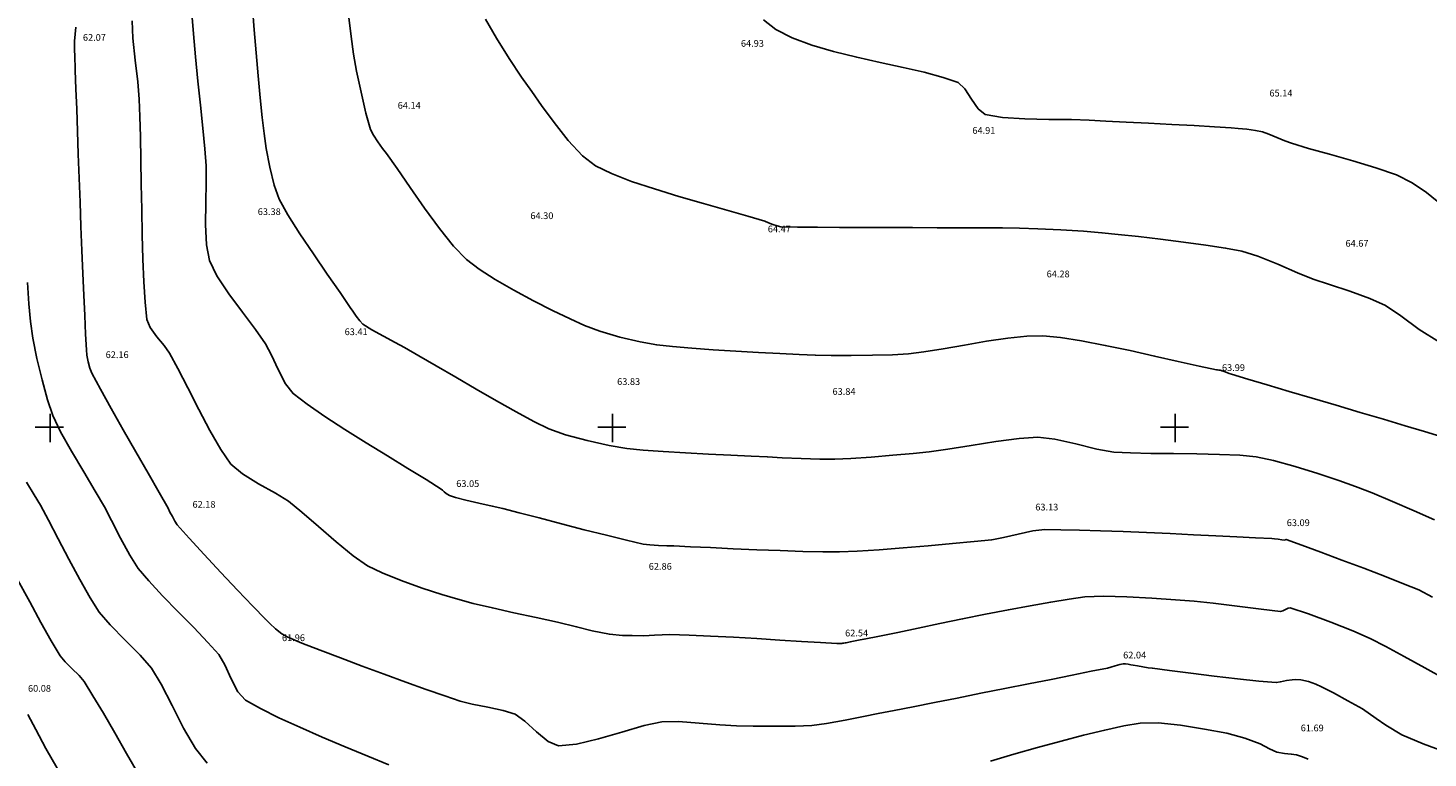
# Model space of a CAD drawing. Units: metres. Extents: x -23951 to -22630, y -285301 to -284129.
# Drawn here: x -23852 to -23728, y -284679 to -284614 of the extents above; entities that cross this region are included whole.
import ezdxf

# ---------------------------------------------------------------- set-up
doc = ezdxf.new("R2010")
doc.units = ezdxf.units.M
doc.header["$MEASUREMENT"] = 0
for name, color, linetype in [('COTAS', 7, 'Continuous'), ('CURVAS_DE_NIVEL_MESTRAS', 1, 'Continuous'), ('CURVAS_DE_NIVEL_SECUNDARIAS', 30, 'Continuous'), ('QUADRICULA', 7, 'Continuous')]:
    doc.layers.add(name, color=color, linetype=linetype)
doc.styles.add('PLOTTER_1', font='monotxt.shx')

# ---------------------------------------------------------------- blocks, each defined once
blk = doc.blocks.new('CROSS-2', base_point=(100, 100))
for p, q in [((100, 190), (100, 0)), ((190, 100), (0, 100))]:
    blk.add_line(p, q)

msp = doc.modelspace()

# ---------------------------------------------------------------- linework, layer by layer
at = {"layer": 'CURVAS_DE_NIVEL_MESTRAS', "elevation": 60}
msp.add_lwpolyline([(-23849.36, -284680.33), (-23850.36, -284678.56), (-23851.27, -284676.87), (-23851.98, -284675.53)], dxfattribs=at)
at = {"layer": 'CURVAS_DE_NIVEL_MESTRAS'}
for points in [[(-23725.89, -284672.46, 62.5), (-23727.81, -284671.39, 62.5), (-23729.65, -284670.38, 62.5), (-23731.3, -284669.49, 62.5), (-23732.67, -284668.78, 62.5), (-23732.67, -284668.78, 62.5), (-23734.21, -284668.1, 62.5), (-23736.18, -284667.33, 62.5), (-23738.17, -284666.6, 62.5), (-23739.78, -284666.07, 62.5), (-23739.78, -284666.07, 62.5), (-23739.97, -284666.1, 62.5), (-23740.2, -284666.2, 62.5), (-23740.45, -284666.32, 62.5), (-23740.64, -284666.37, 62.5), (-23740.64, -284666.37, 62.5), (-23742.35, -284666.19, 62.5), (-23744.49, -284665.92, 62.5), (-23746.62, -284665.65, 62.5), (-23748.33, -284665.48, 62.5), (-23748.33, -284665.48, 62.5), (-23749.99, -284665.35, 62.5), (-23752.08, -284665.2, 62.5), (-23754.3, -284665.07, 62.5), (-23756.38, -284665.02, 62.5), (-23758.04, -284665.09, 62.5), (-23758.04, -284665.09, 62.5), (-23759.44, -284665.28, 62.5), (-23761.07, -284665.54, 62.5), (-23762.89, -284665.87, 62.5), (-23764.83, -284666.23, 62.5), (-23766.85, -284666.63, 62.5), (-23768.9, -284667.05, 62.5), (-23770.91, -284667.46, 62.5), (-23772.85, -284667.87, 62.5), (-23774.66, -284668.24, 62.5), (-23776.28, -284668.57, 62.5), (-23777.66, -284668.84, 62.5), (-23777.66, -284668.84, 62.5), (-23778.01, -284668.91, 62.5), (-23778.45, -284669, 62.5), (-23778.89, -284669.09, 62.5), (-23779.24, -284669.16, 62.5), (-23779.24, -284669.16, 62.5), (-23779.33, -284669.17, 62.5), (-23779.44, -284669.19, 62.5), (-23779.55, -284669.21, 62.5), (-23779.64, -284669.23, 62.5), (-23779.64, -284669.23, 62.5), (-23779.73, -284669.23, 62.5), (-23779.86, -284669.23, 62.5), (-23779.99, -284669.23, 62.5), (-23780.08, -284669.23, 62.5), (-23780.08, -284669.23, 62.5), (-23781.52, -284669.15, 62.5), (-23783.23, -284669.05, 62.5), (-23785.15, -284668.93, 62.5), (-23787.18, -284668.8, 62.5), (-23789.26, -284668.68, 62.5), (-23791.29, -284668.57, 62.5), (-23793.21, -284668.48, 62.5), (-23794.92, -284668.42, 62.5), (-23796.29, -284668.49, 62.5), (-23796.29, -284668.49, 62.5), (-23797.22, -284668.54, 62.5), (-23798.28, -284668.52, 62.5), (-23799.12, -284668.51, 62.5), (-23800.29, -284668.41, 62.5), (-23800.29, -284668.41, 62.5), (-23800.29, -284668.41, 62.5), (-23801.82, -284668.11, 62.5), (-23801.82, -284668.11, 62.5), (-23801.82, -284668.11, 62.5), (-23801.82, -284668.11, 62.5), (-23803.2, -284667.74, 62.5), (-23804.91, -284667.34, 62.5), (-23806.81, -284666.92, 62.5), (-23808.78, -284666.49, 62.5), (-23810.68, -284666.07, 62.5), (-23812.39, -284665.67, 62.5), (-23813.77, -284665.3, 62.5), (-23813.77, -284665.3, 62.5), (-23815.18, -284664.87, 62.5), (-23816.93, -284664.3, 62.5), (-23818.78, -284663.64, 62.5), (-23820.49, -284662.96, 62.5), (-23821.8, -284662.32, 62.5), (-23821.8, -284662.32, 62.5), (-23823.07, -284661.43, 62.5), (-23824.57, -284660.2, 62.5), (-23826.14, -284658.84, 62.5), (-23827.61, -284657.56, 62.5), (-23828.81, -284656.58, 62.5), (-23828.81, -284656.58, 62.5), (-23829.97, -284655.86, 62.5), (-23831.46, -284655.02, 62.5), (-23832.91, -284654.13, 62.5), (-23833.93, -284653.27, 62.5), (-23833.93, -284653.27, 62.5), (-23834.82, -284651.98, 62.5), (-23835.79, -284650.3, 62.5), (-23836.78, -284648.41, 62.5), (-23837.75, -284646.51, 62.5), (-23838.64, -284644.78, 62.5), (-23839.39, -284643.4, 62.5), (-23839.39, -284643.4, 62.5), (-23839.87, -284642.74, 62.5), (-23840.52, -284641.95, 62.5), (-23841.11, -284641.13, 62.5), (-23841.4, -284640.42, 62.5), (-23841.4, -284640.42, 62.5), (-23841.55, -284638.89, 62.5), (-23841.66, -284637.08, 62.5), (-23841.74, -284635.05, 62.5), (-23841.81, -284632.88, 62.5), (-23841.85, -284630.64, 62.5), (-23841.89, -284628.4, 62.5), (-23841.93, -284626.22, 62.5), (-23841.96, -284624.19, 62.5), (-23842.01, -284622.37, 62.5), (-23842.07, -284620.84, 62.5), (-23842.07, -284620.84, 62.5), (-23842.21, -284619.29, 62.5), (-23842.43, -284617.35, 62.5), (-23842.63, -284615.41, 62.5), (-23842.69, -284613.86, 62.5)], [(-23786.6, -284613.77, 65), (-23785.51, -284614.63, 65), (-23784.05, -284615.38, 65), (-23782.3, -284616.03, 65), (-23780.36, -284616.59, 65), (-23778.3, -284617.1, 65), (-23776.22, -284617.57, 65), (-23774.19, -284618.01, 65), (-23772.31, -284618.44, 65), (-23770.64, -284618.89, 65), (-23769.29, -284619.36, 65), (-23769.29, -284619.36, 65), (-23768.7, -284619.92, 65), (-23768.11, -284620.82, 65), (-23767.51, -284621.7, 65), (-23766.9, -284622.19, 65), (-23766.9, -284622.19, 65), (-23765.35, -284622.46, 65), (-23763.37, -284622.59, 65), (-23761.24, -284622.63, 65), (-23759.23, -284622.65, 65), (-23757.64, -284622.69, 65), (-23757.64, -284622.69, 65), (-23756.17, -284622.77, 65), (-23754.37, -284622.86, 65), (-23752.37, -284622.96, 65), (-23750.31, -284623.07, 65), (-23748.31, -284623.18, 65), (-23746.51, -284623.28, 65), (-23745.04, -284623.37, 65), (-23745.04, -284623.37, 65), (-23744.42, -284623.43, 65), (-23743.64, -284623.51, 65), (-23742.87, -284623.62, 65), (-23742.26, -284623.74, 65), (-23742.26, -284623.74, 65), (-23741.68, -284623.94, 65), (-23740.96, -284624.23, 65), (-23740.25, -284624.53, 65), (-23739.67, -284624.75, 65), (-23739.67, -284624.75, 65), (-23738.17, -284625.21, 65), (-23736.28, -284625.73, 65), (-23734.21, -284626.3, 65), (-23732.16, -284626.92, 65), (-23730.33, -284627.57, 65), (-23728.94, -284628.26, 65), (-23728.94, -284628.26, 65), (-23727.68, -284629.14, 65), (-23726.24, -284630.28, 65)]]:
    msp.add_polyline3d(points, dxfattribs=at)
at = {"layer": 'CURVAS_DE_NIVEL_SECUNDARIAS'}
for points, elevation in [([(-23837.39, -284613.2), (-23837.26, -284615.03), (-23837.07, -284617.07), (-23836.86, -284619.22), (-23836.64, -284621.37), (-23836.43, -284623.41), (-23836.25, -284625.24), (-23836.13, -284626.76), (-23836.13, -284626.76), (-23836.11, -284628.21), (-23836.15, -284630.04), (-23836.17, -284631.98), (-23836.1, -284633.79), (-23835.84, -284635.18), (-23835.84, -284635.18), (-23835.18, -284636.54), (-23834.12, -284638.13), (-23832.9, -284639.78), (-23831.73, -284641.32), (-23830.85, -284642.58), (-23830.85, -284642.58), (-23830.33, -284643.58), (-23829.73, -284644.88), (-23829.08, -284646.13), (-23828.4, -284647), (-23828.4, -284647), (-23827.15, -284647.96), (-23825.59, -284649.04), (-23823.81, -284650.19), (-23821.91, -284651.38), (-23820.01, -284652.55), (-23818.2, -284653.66), (-23816.58, -284654.66), (-23815.25, -284655.51), (-23815.25, -284655.51), (-23815.12, -284655.61), (-23814.96, -284655.75), (-23814.8, -284655.89), (-23814.66, -284655.99), (-23814.66, -284655.99), (-23814.51, -284656.06), (-23814.33, -284656.13), (-23814.14, -284656.2), (-23813.98, -284656.24), (-23813.98, -284656.24), (-23813.05, -284656.47), (-23811.88, -284656.74), (-23810.7, -284657.01), (-23809.77, -284657.23), (-23809.77, -284657.23), (-23808.31, -284657.6), (-23806.53, -284658.06), (-23804.56, -284658.58), (-23802.52, -284659.11), (-23800.54, -284659.61), (-23798.76, -284660.05), (-23797.29, -284660.39), (-23797.29, -284660.39), (-23796.69, -284660.47), (-23795.93, -284660.52), (-23795.17, -284660.54), (-23794.56, -284660.56), (-23794.56, -284660.56), (-23793.08, -284660.62), (-23791.29, -284660.7), (-23789.3, -284660.8), (-23787.2, -284660.89), (-23785.1, -284660.97), (-23783.1, -284661.04), (-23781.32, -284661.07), (-23779.84, -284661.07), (-23779.84, -284661.07), (-23778.26, -284661.01), (-23776.32, -284660.89), (-23774.17, -284660.73), (-23771.96, -284660.54), (-23769.81, -284660.35), (-23767.88, -284660.16), (-23766.31, -284660), (-23766.31, -284660), (-23765.26, -284659.8), (-23763.96, -284659.5), (-23762.65, -284659.22), (-23761.6, -284659.1), (-23761.6, -284659.1), (-23760.17, -284659.11), (-23758.5, -284659.14), (-23756.64, -284659.2), (-23754.64, -284659.27), (-23752.57, -284659.36), (-23750.46, -284659.46), (-23748.38, -284659.56), (-23746.39, -284659.65), (-23744.53, -284659.75), (-23742.86, -284659.83), (-23741.43, -284659.89), (-23741.43, -284659.89), (-23741.17, -284659.92), (-23740.85, -284659.96), (-23740.52, -284660), (-23740.26, -284660.03), (-23740.26, -284660.03), (-23740.23, -284660.02), (-23740.19, -284660), (-23740.16, -284659.98), (-23740.13, -284659.98), (-23740.13, -284659.98), (-23738.75, -284660.49), (-23737.06, -284661.12), (-23735.19, -284661.81), (-23733.25, -284662.54), (-23731.39, -284663.25), (-23729.71, -284663.91), (-23728.36, -284664.47), (-23728.36, -284664.47), (-23727.14, -284665.1)], 63), ([(-23726.97, -284658.22), (-23728.77, -284657.43), (-23730.7, -284656.59), (-23732.51, -284655.83), (-23733.97, -284655.26), (-23733.97, -284655.26), (-23735.46, -284654.74), (-23737.34, -284654.11), (-23739.35, -284653.48), (-23741.26, -284652.95), (-23742.81, -284652.63), (-23742.81, -284652.63), (-23744.27, -284652.49), (-23746.08, -284652.41), (-23748.09, -284652.37), (-23750.17, -284652.35), (-23752.18, -284652.33), (-23753.99, -284652.29), (-23755.46, -284652.21), (-23755.46, -284652.21), (-23756.97, -284651.94), (-23758.84, -284651.49), (-23760.71, -284651.07), (-23762.22, -284650.88), (-23762.22, -284650.88), (-23763.88, -284650.99), (-23765.95, -284651.26), (-23768.15, -284651.61), (-23770.22, -284651.95), (-23771.87, -284652.18), (-23771.87, -284652.18), (-23773.3, -284652.33), (-23775.1, -284652.49), (-23777.02, -284652.65), (-23778.82, -284652.77), (-23780.26, -284652.85), (-23780.26, -284652.85), (-23781.59, -284652.84), (-23783.25, -284652.79), (-23784.92, -284652.71), (-23786.24, -284652.64), (-23786.24, -284652.64), (-23787.7, -284652.57), (-23789.49, -284652.49), (-23791.48, -284652.4), (-23793.53, -284652.29), (-23795.51, -284652.17), (-23797.3, -284652.04), (-23798.75, -284651.89), (-23798.75, -284651.89), (-23800.32, -284651.62), (-23802.27, -284651.19), (-23804.19, -284650.67), (-23805.68, -284650.13), (-23805.68, -284650.13), (-23807, -284649.48), (-23808.58, -284648.64), (-23810.32, -284647.66), (-23812.14, -284646.62), (-23813.95, -284645.56), (-23815.67, -284644.54), (-23817.22, -284643.64), (-23818.5, -284642.9), (-23818.5, -284642.9), (-23819.33, -284642.46), (-23820.37, -284641.91), (-23821.4, -284641.33), (-23822.19, -284640.83), (-23822.19, -284640.83), (-23822.48, -284640.54), (-23822.79, -284640.12), (-23823.09, -284639.69), (-23823.32, -284639.34), (-23823.32, -284639.34), (-23824.22, -284638.02), (-23825.36, -284636.39), (-23826.6, -284634.59), (-23827.81, -284632.79), (-23828.87, -284631.11), (-23829.65, -284629.72), (-23829.65, -284629.72), (-23830.09, -284628.48), (-23830.48, -284626.86), (-23830.78, -284625.21), (-23830.97, -284623.89), (-23830.97, -284623.89), (-23831.14, -284622.45), (-23831.32, -284620.71), (-23831.51, -284618.76), (-23831.69, -284616.7), (-23831.87, -284614.65), (-23832.02, -284612.7)], 63.5), ([(-23726.39, -284650.83), (-23727.85, -284650.39), (-23729.57, -284649.87), (-23731.5, -284649.29), (-23733.57, -284648.68), (-23735.7, -284648.05), (-23737.83, -284647.42), (-23739.89, -284646.81), (-23741.82, -284646.23), (-23743.55, -284645.72), (-23745.01, -284645.29), (-23745.01, -284645.29), (-23745.2, -284645.22), (-23745.43, -284645.14), (-23745.65, -284645.05), (-23745.84, -284644.99), (-23745.84, -284644.99), (-23745.85, -284644.98), (-23745.88, -284644.97), (-23745.9, -284644.96), (-23745.92, -284644.95), (-23745.92, -284644.95), (-23746.01, -284644.94), (-23746.12, -284644.93), (-23746.24, -284644.91), (-23746.33, -284644.9), (-23746.33, -284644.9), (-23747.87, -284644.57), (-23749.74, -284644.15), (-23751.83, -284643.68), (-23754.02, -284643.19), (-23756.22, -284642.72), (-23758.32, -284642.32), (-23760.2, -284642.02), (-23761.78, -284641.86), (-23761.78, -284641.86), (-23763.18, -284641.89), (-23764.89, -284642.07), (-23766.78, -284642.36), (-23768.73, -284642.69), (-23770.62, -284643.02), (-23772.33, -284643.3), (-23773.72, -284643.47), (-23773.72, -284643.47), (-23775.14, -284643.55), (-23776.91, -284643.6), (-23778.81, -284643.62), (-23780.59, -284643.62), (-23782, -284643.59), (-23782, -284643.59), (-23783.42, -284643.53), (-23785.13, -284643.45), (-23787.04, -284643.36), (-23789.05, -284643.24), (-23791.06, -284643.12), (-23792.97, -284642.98), (-23794.68, -284642.83), (-23796.08, -284642.68), (-23796.08, -284642.68), (-23797.54, -284642.42), (-23799.35, -284641.98), (-23801.13, -284641.47), (-23802.51, -284640.96), (-23802.51, -284640.96), (-23803.79, -284640.37), (-23805.34, -284639.62), (-23807.04, -284638.75), (-23808.78, -284637.81), (-23810.43, -284636.85), (-23811.87, -284635.93), (-23812.99, -284635.08), (-23812.99, -284635.08), (-23814.13, -284633.91), (-23815.4, -284632.32), (-23816.72, -284630.52), (-23818, -284628.68), (-23819.16, -284627), (-23820.11, -284625.66), (-23820.11, -284625.66), (-23820.45, -284625.21), (-23820.87, -284624.63), (-23821.26, -284624.04), (-23821.51, -284623.53), (-23821.51, -284623.53), (-23821.92, -284622.07), (-23822.36, -284620.2), (-23822.76, -284618.33), (-23823.03, -284616.82), (-23823.03, -284616.82), (-23823.25, -284615.27), (-23823.49, -284613.32)], 64), ([(-23726.51, -284642.43), (-23728.31, -284641.3), (-23729.95, -284640.08), (-23731.32, -284639.17), (-23731.32, -284639.17), (-23732.7, -284638.55), (-23734.49, -284637.91), (-23736.3, -284637.32), (-23737.74, -284636.83), (-23737.74, -284636.83), (-23739.14, -284636.26), (-23740.89, -284635.51), (-23742.65, -284634.8), (-23744.09, -284634.35), (-23744.09, -284634.35), (-23745.53, -284634.07), (-23747.29, -284633.8), (-23749.26, -284633.53), (-23751.3, -284633.28), (-23753.28, -284633.05), (-23755.07, -284632.86), (-23756.52, -284632.7), (-23756.52, -284632.7), (-23758.14, -284632.57), (-23760.18, -284632.45), (-23762.21, -284632.36), (-23763.84, -284632.31), (-23763.84, -284632.31), (-23765.34, -284632.28), (-23767.09, -284632.27), (-23769.05, -284632.26), (-23771.15, -284632.26), (-23773.34, -284632.25), (-23775.56, -284632.25), (-23777.74, -284632.24), (-23779.85, -284632.23), (-23781.8, -284632.22), (-23783.56, -284632.2), (-23785.06, -284632.17), (-23785.06, -284632.17), (-23785.38, -284632.1), (-23785.77, -284631.97), (-23786.16, -284631.81), (-23786.47, -284631.69), (-23786.47, -284631.69), (-23787.99, -284631.22), (-23789.85, -284630.69), (-23791.93, -284630.1), (-23794.11, -284629.47), (-23796.27, -284628.81), (-23798.31, -284628.14), (-23800.1, -284627.45), (-23801.53, -284626.77), (-23801.53, -284626.77), (-23802.68, -284625.86), (-23803.94, -284624.49), (-23805.2, -284622.91), (-23806.32, -284621.38), (-23807.19, -284620.16), (-23807.19, -284620.16), (-23808.1, -284618.86), (-23809.19, -284617.2), (-23810.31, -284615.41), (-23811.29, -284613.7)], 64.5), ([(-23836.03, -284679.86), (-23837.07, -284678.56), (-23838.13, -284676.75), (-23839.16, -284674.74), (-23840.13, -284672.86), (-23840.99, -284671.41), (-23840.99, -284671.41), (-23841.98, -284670.28), (-23843.33, -284668.93), (-23844.67, -284667.58), (-23845.64, -284666.43), (-23845.64, -284666.43), (-23846.43, -284665.16), (-23847.35, -284663.53), (-23848.32, -284661.73), (-23849.27, -284659.92), (-23850.13, -284658.26), (-23850.84, -284656.94), (-23850.84, -284656.94), (-23851.4, -284656.02), (-23852.1, -284654.87)], 61), ([(-23842.13, -284680.86), (-23843.19, -284679.02), (-23844.25, -284677.18), (-23845.26, -284675.43), (-23846.19, -284673.87), (-23846.97, -284672.6), (-23846.97, -284672.6), (-23847.42, -284672.08), (-23848.05, -284671.46), (-23848.67, -284670.85), (-23849.11, -284670.32), (-23849.11, -284670.32), (-23849.89, -284668.98), (-23850.81, -284667.35), (-23851.81, -284665.52), (-23852.86, -284663.59)], 60.5)]:
    msp.add_lwpolyline(points, dxfattribs=dict(at, elevation=elevation))
at = {"layer": 'CURVAS_DE_NIVEL_SECUNDARIAS', "flags": 128}
for points, elevation in [([(-23725.95, -284678.9), (-23727.97, -284678.16), (-23729.86, -284677.36), (-23731.29, -284676.48), (-23731.29, -284676.48), (-23731.29, -284676.48), (-23731.29, -284676.48), (-23732.13, -284675.9), (-23732.13, -284675.9), (-23732.13, -284675.9), (-23733.37, -284675.04), (-23734.65, -284674.32), (-23735.95, -284673.63), (-23736.99, -284673.09), (-23736.99, -284673.09), (-23737.52, -284672.84), (-23738.17, -284672.6), (-23738.85, -284672.46), (-23739.33, -284672.44), (-23739.33, -284672.44), (-23739.61, -284672.46), (-23740.11, -284672.53), (-23740.66, -284672.63), (-23741.02, -284672.71), (-23741.02, -284672.71), (-23742.56, -284672.58), (-23744.46, -284672.38), (-23746.53, -284672.13), (-23748.61, -284671.87), (-23750.5, -284671.63), (-23752.03, -284671.43), (-23752.03, -284671.43), (-23752.41, -284671.38), (-23752.89, -284671.3), (-23753.37, -284671.21), (-23753.75, -284671.15), (-23753.75, -284671.15), (-23753.94, -284671.12), (-23754.18, -284671.07), (-23754.43, -284671.04), (-23754.62, -284671.04), (-23754.62, -284671.04), (-23754.94, -284671.11), (-23755.33, -284671.22), (-23755.72, -284671.33), (-23756.03, -284671.41), (-23756.03, -284671.41), (-23757.47, -284671.7), (-23759.15, -284672.04), (-23761.03, -284672.42), (-23763.05, -284672.82), (-23765.15, -284673.24), (-23767.28, -284673.66), (-23769.38, -284674.08), (-23771.4, -284674.48), (-23773.28, -284674.85), (-23774.97, -284675.18), (-23776.41, -284675.46), (-23776.41, -284675.46), (-23777.71, -284675.72), (-23779.35, -284676.04), (-23780.99, -284676.33), (-23782.31, -284676.51), (-23782.31, -284676.51), (-23783.79, -284676.58), (-23785.65, -284676.59), (-23787.51, -284676.57), (-23789, -284676.55), (-23789, -284676.55), (-23790.47, -284676.45), (-23792.31, -284676.3), (-23794.15, -284676.18), (-23795.62, -284676.21), (-23795.62, -284676.21), (-23797.21, -284676.53), (-23799.17, -284677.1), (-23801.25, -284677.71), (-23803.21, -284678.18), (-23804.81, -284678.33), (-23804.81, -284678.33), (-23805.74, -284677.93), (-23806.78, -284677.07), (-23807.79, -284676.14), (-23808.67, -284675.51), (-23808.67, -284675.51), (-23809.72, -284675.18), (-23811.09, -284674.9), (-23812.47, -284674.63), (-23813.55, -284674.37), (-23813.55, -284674.37), (-23814.92, -284673.89), (-23816.56, -284673.32), (-23818.37, -284672.67), (-23820.31, -284671.96), (-23822.27, -284671.24), (-23824.19, -284670.51), (-23826, -284669.82), (-23827.61, -284669.19), (-23828.94, -284668.64), (-23828.94, -284668.64), (-23829.41, -284668.36), (-23829.95, -284667.93), (-23830.46, -284667.46), (-23830.86, -284667.07), (-23830.86, -284667.07), (-23831.97, -284665.92), (-23833.34, -284664.49), (-23834.83, -284662.91), (-23836.3, -284661.32), (-23837.64, -284659.86), (-23838.7, -284658.67), (-23838.7, -284658.67), (-23838.91, -284658.36), (-23839.13, -284657.95), (-23839.34, -284657.54), (-23839.51, -284657.21), (-23839.51, -284657.21), (-23840.3, -284655.81), (-23841.28, -284654.09), (-23842.37, -284652.19), (-23843.49, -284650.23), (-23844.57, -284648.32), (-23845.53, -284646.6), (-23846.28, -284645.18), (-23846.28, -284645.18), (-23846.45, -284644.74), (-23846.6, -284644.18), (-23846.72, -284643.6), (-23846.77, -284643.13), (-23846.77, -284643.13), (-23846.84, -284641.71), (-23846.92, -284640.07), (-23847, -284638.26), (-23847.08, -284636.32), (-23847.16, -284634.27), (-23847.25, -284632.15), (-23847.33, -284630), (-23847.41, -284627.84), (-23847.49, -284625.73), (-23847.56, -284623.68), (-23847.63, -284621.73), (-23847.7, -284619.92), (-23847.76, -284618.29), (-23847.81, -284616.86), (-23847.81, -284616.86), (-23847.82, -284616.59), (-23847.83, -284616.26), (-23847.83, -284615.92), (-23847.82, -284615.66), (-23847.82, -284615.66), (-23847.7, -284614.43)], 62), ([(-23851.99, -284637.14), (-23851.87, -284639.04), (-23851.74, -284640.61), (-23851.74, -284640.61), (-23851.52, -284642.07), (-23851.16, -284643.88), (-23850.7, -284645.79), (-23850.22, -284647.57), (-23849.75, -284648.96), (-23849.75, -284648.96), (-23849.06, -284650.4), (-23848.09, -284652.14), (-23847.01, -284653.98), (-23845.98, -284655.69), (-23845.17, -284657.07), (-23845.17, -284657.07), (-23844.53, -284658.3), (-23843.74, -284659.85), (-23842.92, -284661.38), (-23842.17, -284662.55), (-23842.17, -284662.55), (-23841.23, -284663.66), (-23840, -284664.98), (-23838.61, -284666.4), (-23837.22, -284667.82), (-23835.97, -284669.13), (-23835.01, -284670.22), (-23835.01, -284670.22), (-23834.48, -284671.14), (-23833.91, -284672.36), (-23833.3, -284673.52), (-23832.63, -284674.28), (-23832.63, -284674.28), (-23831.3, -284675.02), (-23829.66, -284675.83), (-23827.81, -284676.68), (-23825.82, -284677.55), (-23823.78, -284678.42), (-23821.77, -284679.25), (-23819.88, -284680.03)], 61.5), ([(-23766.41, -284679.68), (-23764.34, -284679.08), (-23762.23, -284678.48), (-23760.15, -284677.91), (-23758.14, -284677.38), (-23756.27, -284676.93), (-23754.57, -284676.56), (-23753.11, -284676.31), (-23753.11, -284676.31), (-23751.52, -284676.28), (-23749.53, -284676.5), (-23747.41, -284676.85), (-23745.42, -284677.21), (-23743.81, -284677.66), (-23743.81, -284677.66), (-23743.81, -284677.66), (-23743.81, -284677.66), (-23743.81, -284677.66), (-23743.81, -284677.66), (-23743.81, -284677.66), (-23743.81, -284677.66), (-23742.45, -284678.14), (-23742.45, -284678.14), (-23742.45, -284678.14), (-23742.45, -284678.14), (-23741.63, -284678.61), (-23740.97, -284678.88), (-23740.28, -284679), (-23739.69, -284679.06), (-23739.69, -284679.06), (-23739.69, -284679.06), (-23739.69, -284679.06), (-23739.69, -284679.06), (-23739.69, -284679.06), (-23739.69, -284679.06), (-23739.22, -284679.14), (-23738.7, -284679.31), (-23738.2, -284679.51)], 61.5)]:
    msp.add_lwpolyline(points, dxfattribs=dict(at, elevation=elevation))

# ---------------------------------------------------------------- block references
at = {"layer": 'QUADRICULA', "xscale": 0.01315800007432699, "yscale": 0.01315800007432699, "zscale": 0.01315800007432699}
for p in [(-23850, -284650), (-23800, -284650), (-23750, -284650)]:
    msp.add_blockref('CROSS-2', p, dxfattribs=at)

# ---------------------------------------------------------------- texts
at = {"layer": 'COTAS', "style": 'PLOTTER_1'}
for s, p in [('62.07', (-23847.08, -284615.64)), ('64.93', (-23788.6, -284616.17)), ('64.14', (-23819.1, -284621.68)), ('65.14', (-23741.63, -284620.59)), ('64.91', (-23768.03, -284623.91)), ('63.38', (-23831.54, -284631.13)), ('64.30', (-23807.31, -284631.49)), ('64.47', (-23786.21, -284632.67)), ('64.67', (-23734.87, -284633.95)), ('64.28', (-23761.43, -284636.67)), ('63.41', (-23823.82, -284641.81)), ('62.16', (-23845.06, -284643.85)), ('63.99', (-23745.85, -284645)), ('63.83', (-23799.6, -284646.24)), ('63.84', (-23780.46, -284647.12)), ('63.05', (-23813.9, -284655.31)), ('62.18', (-23837.34, -284657.16)), ('63.13', (-23762.44, -284657.4)), ('63.09', (-23740.09, -284658.79)), ('62.86', (-23796.79, -284662.67)), ('61.96', (-23829.39, -284669.02)), ('62.54', (-23779.34, -284668.6)), ('62.04', (-23754.63, -284670.56)), ('60.08', (-23851.96, -284673.52)), ('61.69', (-23738.85, -284677.04))]:
    msp.add_text(s, height=0.6, dxfattribs=at).set_placement(p)

doc.saveas('drawing.dxf')
